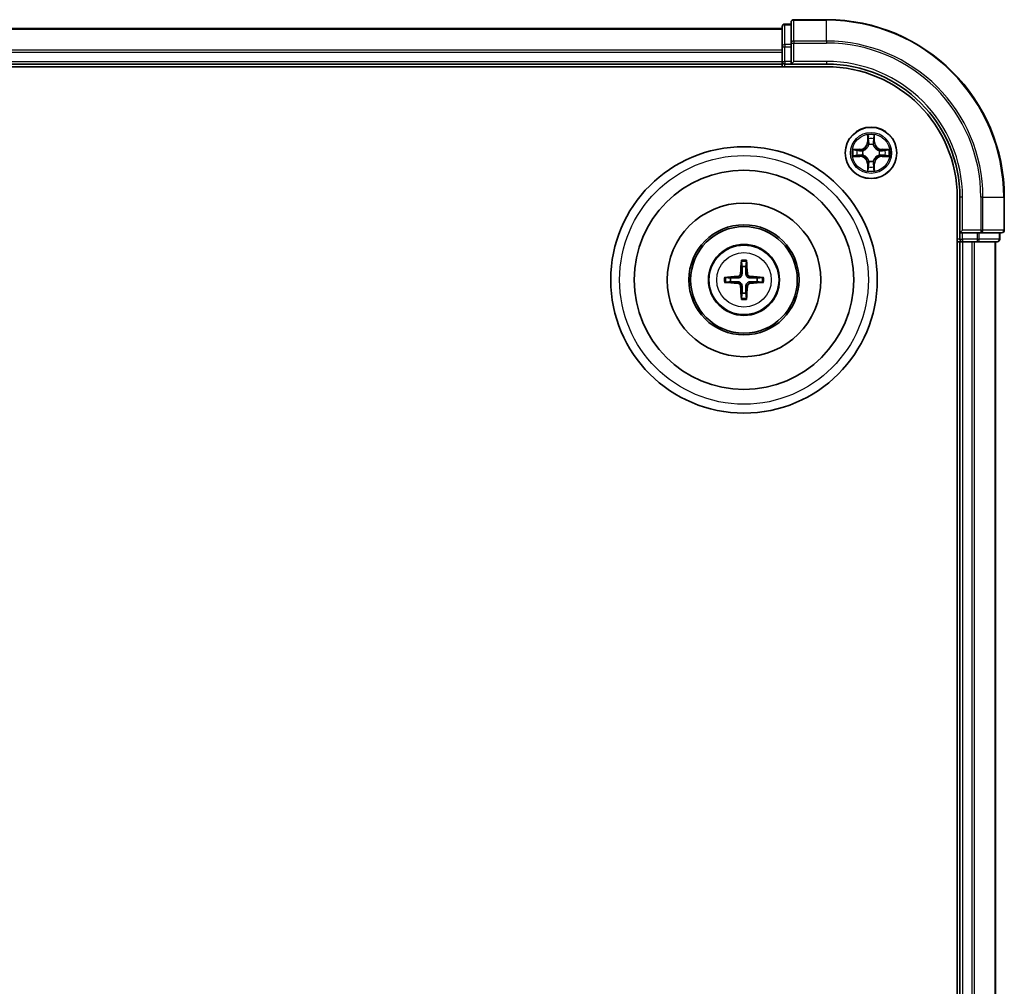
# Model space of a CAD drawing. Units: millimetres. Extents: x 0 to 7740, y 0 to 1686.
# Drawn here: x 2353 to 2464, y 1020 to 1129 of the extents above; entities that cross this region are included whole.
import ezdxf

# ---------------------------------------------------------------- set-up
doc = ezdxf.new("R2010")
doc.units = ezdxf.units.MM
doc.header["$LTSCALE"] = 0.666667
doc.layers.add('Visible (ISO)', color=7, linetype='Continuous', lineweight=35)
doc.layers.add('Visible Narrow (ISO)', color=7, linetype='Continuous', lineweight=25)

msp = doc.modelspace()

# ---------------------------------------------------------------- linework, layer by layer
at = {"layer": 'Visible (ISO)'}
for p, q in [((2440.2946, 1128.3188), (2439.5946, 1128.3188)), ((2440.2946, 1128.5188), (2440.2946, 1126.1783)), ((2444.2946, 1128.8188), (2440.5946, 1128.8188)), ((2129.2946, 1127.8188), (2439.2946, 1127.8188)), ((2439.2946, 1128.0188), (2439.2946, 1125.7775)), ((2440.2946, 1126.1783), (2440.2946, 1125.7775)), ((2439.2946, 1125.7775), (2439.2946, 1125.4019)), ((2439.2946, 1125.1783), (2439.2946, 1125.4019)), ((2439.2946, 1125.1783), (2439.2946, 1124.1188)), ((2440.2946, 1124.1188), (2440.2946, 1125.7775)), ((2129.2946, 1123.8188), (2439.2946, 1123.8188)), ((2439.2946, 1123.8188), (2439.2946, 1124.1188)), ((2439.2946, 1123.8188), (2439.2946, 1123.5188)), ((2439.5946, 1123.8188), (2440.2946, 1123.8188)), ((2440.2946, 1123.8188), (2440.5946, 1124.1188)), ((2440.2946, 1124.1188), (2440.2946, 1123.8188)), ((2440.2946, 1123.8188), (2444.2946, 1123.8188)), ((2124.2946, 1123.5188), (2444.2946, 1123.5188)), ((2458.9946, 1108.8188), (2458.9946, 848.8188)), ((2459.2946, 1108.8188), (2459.2946, 1104.8188)), ((2464.2946, 1105.1188), (2464.2946, 1108.8188)), ((2459.5946, 1105.1188), (2459.2946, 1104.8188)), ((2459.2946, 1104.8188), (2459.2946, 1104.1188)), ((2459.2946, 1104.8188), (2459.5946, 1104.8188)), ((2461.2532, 1104.8188), (2459.5946, 1104.8188)), ((2461.2532, 1104.8188), (2461.6541, 1104.8188)), ((2461.6541, 1104.8188), (2463.9946, 1104.8188)), ((2463.7946, 1104.1188), (2463.7946, 1104.8188)), ((2458.9946, 1103.8188), (2459.2946, 1103.8188)), ((2459.2946, 1103.8188), (2459.2946, 853.8188)), ((2459.5946, 1103.8188), (2459.2946, 1103.8188)), ((2459.5946, 1103.8188), (2460.6541, 1103.8188)), ((2460.8777, 1103.8188), (2460.6541, 1103.8188)), ((2460.8777, 1103.8188), (2461.2532, 1103.8188)), ((2461.2532, 1103.8188), (2463.4946, 1103.8188)), ((2463.2946, 1103.8188), (2463.2946, 853.8188))]:
    msp.add_line(p, q, dxfattribs=at)
for centre, radius in [((2449.2946, 1113.8188), 2.9), ((2434.9946, 1099.5188), 15), ((2434.9946, 1099.5188), 12.35), ((2434.9946, 1099.5188), 8.65), ((2434.9946, 1099.5188), 6.2), ((2434.9946, 1099.5188), 6), ((2434.9946, 1099.5188), 4)]:
    msp.add_circle(centre, radius, dxfattribs=at)
for centre, radius, start, end in [((2439.5946, 1128.0188), 0.3, 90, 180), ((2440.5946, 1128.5188), 0.3, 90, 180), ((2444.2946, 1108.8188), 20, 0, 90), ((2439.5946, 1124.1188), 0.3, 180, 270), ((2444.2946, 1108.8188), 15, 0, 90), ((2444.2946, 1108.8188), 14.7, 0, 90), ((2449.2946, 1113.8188), 1.2295, 102.936595, 102.938396), ((2449.2946, 1113.8188), 1.2295, 100.812717, 100.813267), ((2449.2946, 1113.8188), 1.2295, 79.186733, 79.187283), ((2449.2946, 1113.8188), 1.2295, 77.061604, 77.063405), ((2449.2946, 1113.8188), 1.2295, 169.186733, 169.187283), ((2449.2946, 1113.8188), 1.2295, 167.061604, 167.063405), ((2449.2946, 1113.8188), 1.2295, 12.936595, 12.938396), ((2449.2946, 1113.8188), 1.2295, 10.812717, 10.813267), ((2449.2946, 1113.8188), 1.2295, 190.812717, 190.813267), ((2449.2946, 1113.8188), 1.2295, 192.936595, 192.938396), ((2449.2946, 1113.8188), 1.2295, 257.061604, 257.063405), ((2449.2946, 1113.8188), 1.2295, 259.186733, 259.187283), ((2449.2946, 1113.8188), 1.2295, 280.812717, 280.813267), ((2449.2946, 1113.8188), 1.2295, 282.936595, 282.938396), ((2449.2946, 1113.8188), 1.2295, 347.061604, 347.063405), ((2449.2946, 1113.8188), 1.2295, 349.186733, 349.187283), ((2463.9946, 1105.1188), 0.3, 270, 0), ((2459.5946, 1104.1188), 0.3, 180, 270), ((2463.4946, 1104.1188), 0.3, 270, 0), ((2434.9946, 1099.5188), 1.5014, 81.889702, 98.110298), ((2434.9946, 1099.5188), 1.5014, 171.889702, 188.110298), ((2434.9946, 1099.5188), 1.5014, 351.889702, 8.110298), ((2434.9946, 1099.5188), 1.5014, 261.889702, 278.110298)]:
    msp.add_arc(centre, radius, start, end, dxfattribs=at)
for centre, major_axis, start_param, end_param in [((2435.1342, 1099.5117), (-0.3328, -6.49), 4.36827571, 4.60726001), ((2434.855, 1099.5117), (-0.3328, 6.49), 4.81751795, 5.05650225), ((2435.0018, 1099.3792), (-6.49, -0.3328), 4.81751795, 5.05650225), ((2434.9874, 1099.3792), (-6.49, 0.3328), 4.36827571, 4.60726001), ((2435.0018, 1099.6585), (6.49, -0.3328), 4.36827571, 4.60726001), ((2435.1342, 1099.526), (0.3328, -6.49), 4.81751795, 5.05650225), ((2434.855, 1099.526), (0.3328, 6.49), 4.36827571, 4.60726001), ((2434.9874, 1099.6585), (6.49, 0.3328), 4.81751795, 5.05650225)]:
    msp.add_ellipse(centre, major_axis=major_axis, ratio=0.08715574, start_param=start_param, end_param=end_param, dxfattribs=at)
for points, knots in [([(2448.994, 1115.5775), (2448.992, 1115.6589), (2448.946, 1115.7501), (2448.905, 1115.8397), (2448.9046, 1115.8406), (2448.9041, 1115.8416)], [0, 0, 0, 0, 0.0320559737, 0.0320559737, 0.0323943032, 0.0323943032, 0.0323943032, 0.0323943032]), ([(2448.9041, 1115.8416), (2448.9044, 1115.8405), (2448.9046, 1115.8395), (2448.9068, 1115.8291), (2448.9087, 1115.8197), (2448.9107, 1115.8103)], [-0.03239430317, -0.03239430317, -0.03239430317, -0.03239430317, -0.03205597372, -0.03205597372, -0.02897275834, -0.02897275834, -0.02897275834, -0.02897275834]), ([(2449.685, 1115.8416), (2449.6846, 1115.8406), (2449.6842, 1115.8397), (2449.6834, 1115.8381), (2449.6831, 1115.8374), (2449.6828, 1115.8368)], [-0.000338329447, -0.000338329447, -0.000338329447, -0.000338329447, 0, 0, 0.000241517914, 0.000241517914, 0.000241517914, 0.000241517914]), ([(2449.6839, 1115.8364), (2449.6841, 1115.8371), (2449.6842, 1115.8378), (2449.6846, 1115.8395), (2449.6848, 1115.8405), (2449.685, 1115.8416)], [-0.000230599076, -0.000230599076, -0.000230599076, -0.000230599076, 0, 0, 0.000338329447, 0.000338329447, 0.000338329447, 0.000338329447]), ([(2447.2771, 1114.2082), (2447.2764, 1114.2083), (2447.2757, 1114.2085), (2447.2739, 1114.2089), (2447.2729, 1114.2091), (2447.2719, 1114.2093)], [-0.000230599076, -0.000230599076, -0.000230599076, -0.000230599076, 0, 0, 0.000338329447, 0.000338329447, 0.000338329447, 0.000338329447]), ([(2447.2719, 1114.2093), (2447.2728, 1114.2089), (2447.2737, 1114.2084), (2447.2753, 1114.2077), (2447.276, 1114.2074), (2447.2767, 1114.2071)], [-0.000338329447, -0.000338329447, -0.000338329447, -0.000338329447, 0, 0, 0.000241517914, 0.000241517914, 0.000241517914, 0.000241517914]), ([(2451.0533, 1114.1194), (2451.1347, 1114.1214), (2451.2259, 1114.1674), (2451.3154, 1114.2084), (2451.3164, 1114.2089), (2451.3173, 1114.2093)], [0, 0, 0, 0, 0.0320559737, 0.0320559737, 0.0323943032, 0.0323943032, 0.0323943032, 0.0323943032]), ([(2451.3173, 1114.2093), (2451.3163, 1114.2091), (2451.3153, 1114.2089), (2451.3048, 1114.2067), (2451.2954, 1114.2047), (2451.286, 1114.2027)], [-0.03239430317, -0.03239430317, -0.03239430317, -0.03239430317, -0.03205597372, -0.03205597372, -0.02897275834, -0.02897275834, -0.02897275834, -0.02897275834]), ([(2447.5359, 1113.5183), (2447.4545, 1113.5163), (2447.3633, 1113.4703), (2447.2737, 1113.4293), (2447.2728, 1113.4288), (2447.2719, 1113.4284)], [0, 0, 0, 0, 0.0320559737, 0.0320559737, 0.0323943032, 0.0323943032, 0.0323943032, 0.0323943032]), ([(2447.2719, 1113.4284), (2447.2729, 1113.4286), (2447.2739, 1113.4288), (2447.2843, 1113.431), (2447.2937, 1113.433), (2447.3032, 1113.435)], [-0.03239430317, -0.03239430317, -0.03239430317, -0.03239430317, -0.03205597372, -0.03205597372, -0.02897275834, -0.02897275834, -0.02897275834, -0.02897275834]), ([(2451.3121, 1113.4295), (2451.3128, 1113.4293), (2451.3135, 1113.4292), (2451.3153, 1113.4288), (2451.3163, 1113.4286), (2451.3173, 1113.4284)], [-0.000230599076, -0.000230599076, -0.000230599076, -0.000230599076, 0, 0, 0.000338329447, 0.000338329447, 0.000338329447, 0.000338329447]), ([(2451.3173, 1113.4284), (2451.3164, 1113.4288), (2451.3154, 1113.4293), (2451.3138, 1113.43), (2451.3132, 1113.4303), (2451.3125, 1113.4306)], [-0.000338329447, -0.000338329447, -0.000338329447, -0.000338329447, 0, 0, 0.000241517914, 0.000241517914, 0.000241517914, 0.000241517914]), ([(2448.9052, 1111.8013), (2448.9051, 1111.8006), (2448.9049, 1111.7999), (2448.9046, 1111.7982), (2448.9044, 1111.7971), (2448.9041, 1111.7961)], [-0.000230599076, -0.000230599076, -0.000230599076, -0.000230599076, 0, 0, 0.000338329447, 0.000338329447, 0.000338329447, 0.000338329447]), ([(2448.9041, 1111.7961), (2448.9046, 1111.7971), (2448.905, 1111.798), (2448.9057, 1111.7996), (2448.9061, 1111.8003), (2448.9064, 1111.8009)], [-0.000338329447, -0.000338329447, -0.000338329447, -0.000338329447, 0, 0, 0.000241517914, 0.000241517914, 0.000241517914, 0.000241517914]), ([(2449.5951, 1112.0601), (2449.5972, 1111.9788), (2449.6432, 1111.8876), (2449.6842, 1111.798), (2449.6846, 1111.7971), (2449.685, 1111.7961)], [0, 0, 0, 0, 0.0320559737, 0.0320559737, 0.0323943032, 0.0323943032, 0.0323943032, 0.0323943032]), ([(2449.685, 1111.7961), (2449.6848, 1111.7971), (2449.6846, 1111.7982), (2449.6824, 1111.8086), (2449.6804, 1111.818), (2449.6785, 1111.8274)], [-0.03239430317, -0.03239430317, -0.03239430317, -0.03239430317, -0.03205597372, -0.03205597372, -0.02897275834, -0.02897275834, -0.02897275834, -0.02897275834]), ([(2434.7114, 1101.5726), (2434.7107, 1101.5785), (2434.7101, 1101.5869), (2434.7094, 1101.6066), (2434.7093, 1101.6221), (2434.7097, 1101.6509), (2434.7103, 1101.6694), (2434.7118, 1101.6989), (2434.7129, 1101.7149), (2434.714, 1101.7284)], [0.0427285558, 0.0427285558, 0.0427285558, 0.0427285558, 0.0464696768, 0.0464696768, 0.0511089018, 0.0511089018, 0.0558160505, 0.0558160505, 0.05997866, 0.05997866, 0.05997866, 0.05997866]), ([(2435.2752, 1101.7284), (2435.2763, 1101.7149), (2435.2773, 1101.6989), (2435.2789, 1101.6694), (2435.2795, 1101.6509), (2435.2799, 1101.6221), (2435.2798, 1101.6066), (2435.2791, 1101.5869), (2435.2785, 1101.5785), (2435.2778, 1101.5726)], [0.0145600729, 0.0145600729, 0.0145600729, 0.0145600729, 0.0187226824, 0.0187226824, 0.0234298311, 0.0234298311, 0.0280690561, 0.0280690561, 0.0318101771, 0.0318101771, 0.0318101771, 0.0318101771]), ([(2432.785, 1099.7994), (2432.7985, 1099.8005), (2432.8145, 1099.8016), (2432.8441, 1099.8031), (2432.8625, 1099.8037), (2432.8913, 1099.8042), (2432.9068, 1099.8041), (2432.9265, 1099.8033), (2432.9349, 1099.8027), (2432.9409, 1099.802)], [0.0145600729, 0.0145600729, 0.0145600729, 0.0145600729, 0.0187226824, 0.0187226824, 0.0234298311, 0.0234298311, 0.0280690561, 0.0280690561, 0.0318101771, 0.0318101771, 0.0318101771, 0.0318101771]), ([(2434.6066, 1100.2216), (2434.6041, 1100.1802), (2434.5933, 1100.1364), (2434.5551, 1100.0567), (2434.5276, 1100.0208), (2434.4657, 1099.9649), (2434.4272, 1099.9411), (2434.3551, 1099.9151), (2434.3231, 1099.9088), (2434.2919, 1099.9068)], [-0.2036008779, -0.2036008779, -0.2036008779, -0.2036008779, -0.1911010993, -0.1911010993, -0.1786013208, -0.1786013208, -0.1660772065, -0.1660772065, -0.1569242716, -0.1569242716, -0.1569242716, -0.1569242716]), ([(2434.7782, 1100.2128), (2434.777, 1100.1685), (2434.7714, 1100.124), (2434.7501, 1100.0478), (2434.7347, 1100.0095), (2434.6932, 1099.9372), (2434.6669, 1099.9031), (2434.6103, 1099.8465), (2434.5762, 1099.8202), (2434.5039, 1099.7787), (2434.4657, 1099.7634), (2434.3894, 1099.742), (2434.3449, 1099.7364), (2434.3007, 1099.7352)], [-0.0904759453, -0.0904759453, -0.0904759453, -0.0904759453, -0.0767442635, -0.0767442635, -0.0647330986, -0.0647330986, -0.0527219337, -0.0527219337, -0.0407107688, -0.0407107688, -0.028699604, -0.028699604, -0.0149679222, -0.0149679222, -0.0149679222, -0.0149679222]), ([(2434.3007, 1099.3025), (2434.3449, 1099.3013), (2434.3894, 1099.2957), (2434.4657, 1099.2743), (2434.5039, 1099.259), (2434.5762, 1099.2174), (2434.6103, 1099.1912), (2434.6669, 1099.1345), (2434.6932, 1099.1005), (2434.7347, 1099.0282), (2434.7501, 1098.9899), (2434.7714, 1098.9137), (2434.777, 1098.8692), (2434.7782, 1098.8249)], [-0.0904759453, -0.0904759453, -0.0904759453, -0.0904759453, -0.0767442635, -0.0767442635, -0.0647330986, -0.0647330986, -0.0527219337, -0.0527219337, -0.0407107688, -0.0407107688, -0.028699604, -0.028699604, -0.0149679222, -0.0149679222, -0.0149679222, -0.0149679222]), ([(2435.6885, 1099.7352), (2435.6443, 1099.7364), (2435.5998, 1099.742), (2435.5235, 1099.7634), (2435.4853, 1099.7787), (2435.413, 1099.8202), (2435.3789, 1099.8465), (2435.3223, 1099.9031), (2435.296, 1099.9372), (2435.2545, 1100.0095), (2435.2391, 1100.0478), (2435.2178, 1100.124), (2435.2121, 1100.1685), (2435.211, 1100.2128)], [-0.0904759453, -0.0904759453, -0.0904759453, -0.0904759453, -0.0767442635, -0.0767442635, -0.0647330986, -0.0647330986, -0.0527219337, -0.0527219337, -0.0407107688, -0.0407107688, -0.028699604, -0.028699604, -0.0149679222, -0.0149679222, -0.0149679222, -0.0149679222]), ([(2435.211, 1098.8249), (2435.2121, 1098.8692), (2435.2178, 1098.9137), (2435.2391, 1098.9899), (2435.2545, 1099.0282), (2435.296, 1099.1005), (2435.3223, 1099.1345), (2435.3789, 1099.1912), (2435.413, 1099.2174), (2435.4853, 1099.259), (2435.5235, 1099.2743), (2435.5998, 1099.2957), (2435.6443, 1099.3013), (2435.6885, 1099.3025)], [-0.0904759453, -0.0904759453, -0.0904759453, -0.0904759453, -0.0767442635, -0.0767442635, -0.0647330986, -0.0647330986, -0.0527219337, -0.0527219337, -0.0407107688, -0.0407107688, -0.028699604, -0.028699604, -0.0149679222, -0.0149679222, -0.0149679222, -0.0149679222]), ([(2435.6973, 1099.9068), (2435.6559, 1099.9093), (2435.6122, 1099.9201), (2435.5325, 1099.9584), (2435.4966, 1099.9858), (2435.4406, 1100.0477), (2435.4169, 1100.0862), (2435.3909, 1100.1583), (2435.3846, 1100.1903), (2435.3826, 1100.2216)], [-0.2036008625, -0.2036008625, -0.2036008625, -0.2036008625, -0.191101084, -0.191101084, -0.1786013054, -0.1786013054, -0.1660771911, -0.1660771911, -0.1569242563, -0.1569242563, -0.1569242563, -0.1569242563]), ([(2437.0483, 1099.802), (2437.0543, 1099.8027), (2437.0627, 1099.8033), (2437.0824, 1099.8041), (2437.0978, 1099.8042), (2437.1266, 1099.8037), (2437.1451, 1099.8031), (2437.1746, 1099.8016), (2437.1907, 1099.8005), (2437.2042, 1099.7994)], [0.0427285558, 0.0427285558, 0.0427285558, 0.0427285558, 0.0464696768, 0.0464696768, 0.0511089018, 0.0511089018, 0.0558160505, 0.0558160505, 0.05997866, 0.05997866, 0.05997866, 0.05997866]), ([(2432.9409, 1099.2357), (2432.9349, 1099.2349), (2432.9265, 1099.2343), (2432.9068, 1099.2336), (2432.8913, 1099.2335), (2432.8625, 1099.2339), (2432.8441, 1099.2346), (2432.8145, 1099.2361), (2432.7985, 1099.2372), (2432.785, 1099.2383)], [0.0427285558, 0.0427285558, 0.0427285558, 0.0427285558, 0.0464696768, 0.0464696768, 0.0511089018, 0.0511089018, 0.0558160505, 0.0558160505, 0.05997866, 0.05997866, 0.05997866, 0.05997866]), ([(2434.2919, 1099.1309), (2434.3332, 1099.1284), (2434.377, 1099.1176), (2434.4567, 1099.0793), (2434.4926, 1099.0519), (2434.5486, 1098.99), (2434.5723, 1098.9514), (2434.5983, 1098.8794), (2434.6046, 1098.8473), (2434.6066, 1098.8161)], [-0.2036008625, -0.2036008625, -0.2036008625, -0.2036008625, -0.191101084, -0.191101084, -0.1786013054, -0.1786013054, -0.1660771911, -0.1660771911, -0.1569242563, -0.1569242563, -0.1569242563, -0.1569242563]), ([(2435.3826, 1098.8161), (2435.3851, 1098.8575), (2435.3959, 1098.9013), (2435.4341, 1098.981), (2435.4616, 1099.0169), (2435.5234, 1099.0728), (2435.562, 1099.0965), (2435.634, 1099.1225), (2435.6661, 1099.1289), (2435.6973, 1099.1309)], [-0.2036008779, -0.2036008779, -0.2036008779, -0.2036008779, -0.1911010993, -0.1911010993, -0.1786013208, -0.1786013208, -0.1660772065, -0.1660772065, -0.1569242716, -0.1569242716, -0.1569242716, -0.1569242716]), ([(2437.2042, 1099.2383), (2437.1907, 1099.2372), (2437.1746, 1099.2361), (2437.1451, 1099.2346), (2437.1266, 1099.2339), (2437.0978, 1099.2335), (2437.0824, 1099.2336), (2437.0627, 1099.2343), (2437.0543, 1099.2349), (2437.0483, 1099.2357)], [0.0145600729, 0.0145600729, 0.0145600729, 0.0145600729, 0.0187226824, 0.0187226824, 0.0234298311, 0.0234298311, 0.0280690561, 0.0280690561, 0.0318101771, 0.0318101771, 0.0318101771, 0.0318101771]), ([(2434.714, 1097.3092), (2434.7129, 1097.3228), (2434.7118, 1097.3388), (2434.7103, 1097.3683), (2434.7097, 1097.3868), (2434.7093, 1097.4156), (2434.7094, 1097.431), (2434.7101, 1097.4508), (2434.7107, 1097.4591), (2434.7114, 1097.4651)], [0.0145600729, 0.0145600729, 0.0145600729, 0.0145600729, 0.0187226824, 0.0187226824, 0.0234298311, 0.0234298311, 0.0280690561, 0.0280690561, 0.0318101771, 0.0318101771, 0.0318101771, 0.0318101771]), ([(2435.2778, 1097.4651), (2435.2785, 1097.4591), (2435.2791, 1097.4508), (2435.2798, 1097.431), (2435.2799, 1097.4156), (2435.2795, 1097.3868), (2435.2789, 1097.3683), (2435.2773, 1097.3388), (2435.2763, 1097.3228), (2435.2752, 1097.3092)], [0.0427285558, 0.0427285558, 0.0427285558, 0.0427285558, 0.0464696768, 0.0464696768, 0.0511089018, 0.0511089018, 0.0558160505, 0.0558160505, 0.05997866, 0.05997866, 0.05997866, 0.05997866])]:
    msp.add_open_spline(points, degree=3, knots=knots, dxfattribs=at)
for points in [[(2448.9107, 1115.8103), (2448.9293, 1115.7217), (2448.948, 1115.6319), (2448.9489, 1115.5512)], [(2451.286, 1114.2027), (2451.1974, 1114.1841), (2451.1076, 1114.1654), (2451.027, 1114.1645)], [(2447.3032, 1113.435), (2447.3917, 1113.4536), (2447.4816, 1113.4722), (2447.5622, 1113.4731)], [(2449.6785, 1111.8274), (2449.6599, 1111.916), (2449.6412, 1112.0058), (2449.6403, 1112.0865)]]:
    msp.add_open_spline(points, degree=3, dxfattribs=at)
for points, weights in [([(2434.7114, 1101.5726), (2434.7528, 1101.2434), (2434.7828, 1101.0053)], [1.07090461894, 1.10005830607, 1.10095181051]), ([(2435.2064, 1101.0053), (2435.2364, 1101.2434), (2435.2778, 1101.5726)], [1.1009518171, 1.10005831231, 1.07090462306]), ([(2434.7828, 1101.0053), (2434.78, 1100.47), (2434.7782, 1100.2128)], [1, 1.44873413118, 1.8284082018]), ([(2435.211, 1100.2128), (2435.2092, 1100.47), (2435.2064, 1101.0053)], [1.8284082018, 1.44873413118, 1]), ([(2433.5082, 1099.7307), (2433.27, 1099.7606), (2432.9409, 1099.802)], [1.10095181958, 1.10005831466, 1.07090462461]), ([(2432.9409, 1099.2357), (2433.27, 1099.2771), (2433.5082, 1099.307)], [1.07090462204, 1.10005831076, 1.10095181546]), ([(2434.3007, 1099.7352), (2434.0434, 1099.7334), (2433.5082, 1099.7307)], [1.8284082018, 1.44873413118, 1]), ([(2433.5082, 1099.307), (2434.0434, 1099.3042), (2434.3007, 1099.3025)], [1, 1.44873413118, 1.8284082018]), ([(2436.481, 1099.7307), (2435.9457, 1099.7334), (2435.6885, 1099.7352)], [1, 1.44873413118, 1.8284082018]), ([(2435.6885, 1099.3025), (2435.9457, 1099.3042), (2436.481, 1099.307)], [1.8284082018, 1.44873413118, 1]), ([(2437.0483, 1099.802), (2436.7192, 1099.7606), (2436.481, 1099.7307)], [1.07090462204, 1.10005831076, 1.10095181546]), ([(2436.481, 1099.307), (2436.7192, 1099.2771), (2437.0483, 1099.2357)], [1.10095181958, 1.10005831466, 1.07090462461]), ([(2434.7782, 1098.8249), (2434.78, 1098.5677), (2434.7828, 1098.0324)], [1.8284082018, 1.44873413118, 1]), ([(2435.2064, 1098.0324), (2435.2092, 1098.5677), (2435.211, 1098.8249)], [1, 1.44873413118, 1.8284082018]), ([(2434.7828, 1098.0324), (2434.7528, 1097.7942), (2434.7114, 1097.4651)], [1.1009518171, 1.10005831231, 1.07090462306]), ([(2435.2778, 1097.4651), (2435.2364, 1097.7942), (2435.2064, 1098.0324)], [1.07090461894, 1.10005830607, 1.10095181051])]:
    msp.add_rational_spline(points, weights, degree=2, dxfattribs=at)
at = {"layer": 'Visible Narrow (ISO)'}
for p, q in [((2439.5946, 1128.3188), (2439.5946, 1128.2493)), ((2439.5946, 1126.0079), (2439.5946, 1128.2493)), ((2439.5946, 1128.2493), (2440.2946, 1128.2493)), ((2440.5946, 1128.8188), (2440.5946, 1128.7493)), ((2440.5946, 1126.4088), (2440.5946, 1128.7493)), ((2440.5946, 1128.7493), (2444.2946, 1128.7493)), ((2444.2946, 1128.7493), (2444.2946, 1128.8188)), ((2444.2946, 1126.4088), (2444.2946, 1128.7493)), ((2129.2946, 1127.7493), (2439.2946, 1127.7493)), ((2439.5946, 1126.0079), (2439.5946, 1125.7775)), ((2440.2946, 1126.0079), (2439.5946, 1126.0079)), ((2440.2946, 1126.1783), (2440.5946, 1126.1783)), ((2440.5946, 1126.4088), (2440.5946, 1126.1783)), ((2444.2946, 1126.4088), (2440.5946, 1126.4088)), ((2440.5946, 1124.1188), (2440.5946, 1126.1783)), ((2440.5946, 1126.1783), (2444.2946, 1126.1783)), ((2444.2946, 1126.4088), (2444.2946, 1126.1783)), ((2129.2946, 1125.4088), (2439.2946, 1125.4088)), ((2129.2946, 1125.1783), (2439.2946, 1125.1783)), ((2439.2946, 1125.7775), (2439.5946, 1125.7775)), ((2439.5946, 1124.1188), (2439.5946, 1125.7775)), ((2439.5946, 1125.7775), (2440.2946, 1125.7775)), ((2129.2946, 1124.1188), (2439.2946, 1124.1188)), ((2439.2946, 1124.1188), (2439.5946, 1124.1188)), ((2439.5946, 1124.1188), (2439.5946, 1123.8188)), ((2440.2946, 1124.1188), (2439.5946, 1124.1188)), ((2439.5946, 1123.5188), (2439.5946, 1123.8188)), ((2444.2946, 1124.1188), (2440.5946, 1124.1188)), ((2444.2946, 1124.1188), (2444.2946, 1123.8188)), ((2448.9041, 1115.8416), (2448.8905, 1115.062)), ((2448.9403, 1115.0612), (2448.8905, 1115.062)), ((2448.9403, 1115.0612), (2448.9489, 1115.5512)), ((2448.9403, 1115.0612), (2449.013, 1115.0599)), ((2448.9643, 1115.3618), (2449.013, 1115.0599)), ((2449.5762, 1115.0599), (2449.6248, 1115.3618)), ((2449.6488, 1115.0612), (2449.5762, 1115.0599)), ((2449.6403, 1115.5512), (2449.6488, 1115.0612)), ((2449.6488, 1115.0612), (2449.6986, 1115.062)), ((2449.6986, 1115.062), (2449.685, 1115.8416)), ((2448.0514, 1114.2229), (2447.2719, 1114.2093)), ((2447.5622, 1114.1645), (2448.0523, 1114.1731)), ((2448.0535, 1114.1005), (2447.7516, 1114.1491)), ((2448.0523, 1114.1731), (2448.0514, 1114.2229)), ((2448.0523, 1114.1731), (2448.0535, 1114.1005)), ((2448.3577, 1114.0654), (2448.3783, 1114.0599)), ((2449.0535, 1114.7351), (2449.0481, 1114.7557)), ((2449.5411, 1114.7557), (2449.5357, 1114.7351)), ((2450.2109, 1114.0599), (2450.2315, 1114.0654)), ((2450.5369, 1114.1731), (2450.5357, 1114.1005)), ((2450.8376, 1114.1491), (2450.5357, 1114.1005)), ((2450.5369, 1114.1731), (2450.5378, 1114.2229)), ((2450.5369, 1114.1731), (2451.027, 1114.1645)), ((2451.3173, 1114.2093), (2450.5378, 1114.2229)), ((2447.2719, 1113.4284), (2448.0514, 1113.4148)), ((2448.0523, 1113.4646), (2447.5622, 1113.4731)), ((2447.7516, 1113.4886), (2448.0535, 1113.5372)), ((2448.0523, 1113.4646), (2448.0514, 1113.4148)), ((2448.0523, 1113.4646), (2448.0535, 1113.5372)), ((2448.3783, 1113.5777), (2448.3577, 1113.5723)), ((2448.9403, 1112.5765), (2448.8905, 1112.5756)), ((2448.8905, 1112.5756), (2448.9041, 1111.7961)), ((2448.9403, 1112.5765), (2449.013, 1112.5778)), ((2448.9489, 1112.0865), (2448.9403, 1112.5765)), ((2449.013, 1112.5778), (2448.9643, 1112.2759)), ((2449.0481, 1112.8819), (2449.0535, 1112.9025)), ((2449.5357, 1112.9025), (2449.5411, 1112.8819)), ((2449.6248, 1112.2759), (2449.5762, 1112.5778)), ((2449.6488, 1112.5765), (2449.5762, 1112.5778)), ((2449.6488, 1112.5765), (2449.6403, 1112.0865)), ((2449.6488, 1112.5765), (2449.6986, 1112.5756)), ((2449.685, 1111.7961), (2449.6986, 1112.5756)), ((2450.2315, 1113.5723), (2450.2109, 1113.5777)), ((2450.5357, 1113.5372), (2450.8376, 1113.4886)), ((2450.5369, 1113.4646), (2450.5357, 1113.5372)), ((2451.027, 1113.4731), (2450.5369, 1113.4646)), ((2450.5369, 1113.4646), (2450.5378, 1113.4148)), ((2450.5378, 1113.4148), (2451.3173, 1113.4284)), ((2459.5946, 1108.8188), (2459.2946, 1108.8188)), ((2459.5946, 1105.1188), (2459.5946, 1108.8188)), ((2461.6541, 1108.8188), (2461.6541, 1105.1188)), ((2461.8845, 1108.8188), (2461.6541, 1108.8188)), ((2461.8845, 1105.1188), (2461.8845, 1108.8188)), ((2461.8845, 1108.8188), (2464.2251, 1108.8188)), ((2464.2251, 1108.8188), (2464.2251, 1105.1188)), ((2464.2251, 1108.8188), (2464.2946, 1108.8188)), ((2461.6541, 1105.1188), (2459.5946, 1105.1188)), ((2459.5946, 1104.1188), (2459.5946, 1104.8188)), ((2461.2532, 1104.8188), (2461.2532, 1104.1188)), ((2461.4837, 1104.1188), (2461.4837, 1104.8188)), ((2461.6541, 1105.1188), (2461.6541, 1104.8188)), ((2461.6541, 1105.1188), (2461.8845, 1105.1188)), ((2464.2251, 1105.1188), (2461.8845, 1105.1188)), ((2463.7251, 1104.8188), (2463.7251, 1104.1188)), ((2464.2251, 1105.1188), (2464.2946, 1105.1188)), ((2459.2946, 1104.1188), (2458.9946, 1104.1188)), ((2459.2946, 1104.1188), (2459.5946, 1104.1188)), ((2459.5946, 1104.1188), (2459.5946, 1103.8188)), ((2461.2532, 1104.1188), (2459.5946, 1104.1188)), ((2459.5946, 1103.8188), (2459.5946, 853.8188)), ((2460.6541, 1103.8188), (2460.6541, 853.8188)), ((2460.8845, 1103.8188), (2460.8845, 853.8188)), ((2461.2532, 1104.1188), (2461.2532, 1103.8188)), ((2461.2532, 1104.1188), (2461.4837, 1104.1188)), ((2463.7251, 1104.1188), (2461.4837, 1104.1188)), ((2463.2251, 1103.8188), (2463.2251, 853.8188)), ((2463.7251, 1104.1188), (2463.7946, 1104.1188)), ((2434.2919, 1099.9068), (2434.3007, 1099.7352)), ((2434.2919, 1099.1309), (2434.3007, 1099.3025)), ((2434.6066, 1100.2216), (2434.7782, 1100.2128)), ((2435.3826, 1100.2216), (2435.211, 1100.2128)), ((2435.6973, 1099.9068), (2435.6885, 1099.7352)), ((2435.6973, 1099.1309), (2435.6885, 1099.3025)), ((2434.6066, 1098.8161), (2434.7782, 1098.8249)), ((2435.3826, 1098.8161), (2435.211, 1098.8249))]:
    msp.add_line(p, q, dxfattribs=at)
for centre, radius in [((2449.2946, 1113.8188), 2.8677), ((2449.2946, 1113.8188), 2.3092), ((2449.2946, 1113.8188), 2.1415), ((2434.9946, 1099.5188), 14), ((2434.9946, 1099.5188), 3.9074), ((2434.9946, 1099.5188), 3.0689)]:
    msp.add_circle(centre, radius, dxfattribs=at)
for centre, radius, start, end in [((2444.2946, 1108.8188), 19.9305, 0, 90), ((2444.2946, 1108.8188), 17.59, 0, 90), ((2444.2946, 1108.8188), 17.3595, 0, 90), ((2444.2946, 1108.8188), 15.3, 0, 90), ((2448.0365, 1115.0769), 0.8542, 271, 359), ((2448.0365, 1115.0769), 0.904, 271, 359), ((2449.2946, 1113.8188), 2.0601, 79.074582, 100.925418), ((2449.2946, 1113.8188), 1.6122, 79.692479, 100.307521), ((2450.5527, 1115.0769), 0.904, 181, 269), ((2450.5527, 1115.0769), 0.8542, 181, 269), ((2449.2946, 1113.8188), 2.0601, 169.074582, 190.925418), ((2449.2946, 1113.8188), 1.6122, 169.692479, 190.307521), ((2449.2946, 1113.8188), 0.9688, 165.258044, 194.741956), ((2449.2946, 1113.8188), 0.9475, 165.258044, 194.741956), ((2449.2946, 1113.8188), 0.9688, 75.258044, 104.741956), ((2449.2946, 1113.8188), 0.9475, 75.258044, 104.741956), ((2449.2946, 1113.8188), 0.9475, 345.258044, 14.741956), ((2449.2946, 1113.8188), 0.9688, 345.258044, 14.741956), ((2449.2946, 1113.8188), 1.6122, 349.692479, 10.307521), ((2449.2946, 1113.8188), 2.0601, 349.074582, 10.925418), ((2448.0365, 1112.5607), 0.8542, 1, 89), ((2448.0365, 1112.5607), 0.904, 1, 89), ((2449.2946, 1113.8188), 0.9688, 255.258044, 284.741956), ((2449.2946, 1113.8188), 0.9475, 255.258044, 284.741956), ((2450.5527, 1112.5607), 0.904, 91, 179), ((2450.5527, 1112.5607), 0.8542, 91, 179), ((2449.2946, 1113.8188), 2.0601, 259.074582, 280.925418), ((2449.2946, 1113.8188), 1.6122, 259.692479, 280.307521), ((2434.9946, 1099.5188), 2.0731, 82.149087, 97.850913), ((2434.9946, 1099.5188), 2.2274, 82.76339, 97.23661), ((2434.9946, 1099.5188), 2.2274, 172.76339, 187.23661), ((2434.9946, 1099.5188), 2.0731, 172.149087, 187.850913), ((2434.9946, 1099.5188), 2.0731, 352.149087, 7.850913), ((2434.9946, 1099.5188), 2.2274, 352.76339, 7.23661), ((2434.9946, 1099.5188), 2.0731, 262.149087, 277.850913), ((2434.9946, 1099.5188), 2.2274, 262.76339, 277.23661)]:
    msp.add_arc(centre, radius, start, end, dxfattribs=at)
for centre, major_axis, ratio, start_param, end_param in [((2439.5946, 1128.0188), (-0.3, 0), 0.76822128, 4.71238898, 6.28318531), ((2440.5946, 1128.5188), (-0.3, 0), 0.76822128, 4.71238898, 6.28318531), ((2439.5946, 1125.7775), (-0.3, 0), 0.76822128, 4.71238898, 6.28318531), ((2440.5946, 1126.1783), (-0.3, 0), 0.76822128, 4.71238898, 6.28318531), ((2448.9987, 1115.5504), (-0.05, -0.002), 0.54850665, 4.7835784, 6.17876057), ((2448.9838, 1115.7517), (-0.0019, -0.4402), 0.08673359, 5.18564759, 5.80090347), ((2449.0141, 1115.3609), (-0.0494, -0.008), 0.89574018, 4.73044269, 6.08586581), ((2449.0628, 1115.059), (-0.0494, -0.008), 0.89572054, 4.73483766, 6.08588361), ((2449.5264, 1115.059), (0.0494, -0.008), 0.89572054, 0.1973017, 1.54834765), ((2449.575, 1115.3609), (0.0494, -0.008), 0.89574018, 0.19731949, 1.55274262), ((2449.5905, 1115.5504), (0.05, -0.002), 0.54850665, 0.10442473, 1.4996069), ((2449.6054, 1115.7517), (-0.0019, 0.4402), 0.08673359, 3.62387449, 4.23913037), ((2447.5631, 1114.1147), (0.002, 0.05), 0.54850665, 0.10442473, 1.4996069), ((2447.3617, 1114.1297), (-0.4402, -0.0019), 0.08673359, 3.62387449, 4.23913037), ((2447.7525, 1114.0993), (0.008, 0.0494), 0.89574018, 0.19731949, 1.55274262), ((2448.0544, 1114.0507), (0.008, 0.0494), 0.89572054, 0.1973017, 1.54834765), ((2448.401, 1114.054), (-0.0091, 0.0492), 0.87684641, 0.18229136, 1.17990219), ((2448.401, 1114.054), (-0.0149, 0.0477), 0.41070123, 0.09573579, 1.31868747), ((2449.0595, 1114.7124), (-0.0492, 0.0091), 0.87684642, 5.10328313, 6.10089396), ((2449.0595, 1114.7124), (-0.0477, 0.0149), 0.41070123, 4.96449783, 6.18744952), ((2449.5297, 1114.7124), (0.0477, 0.0149), 0.41070123, 0.09573579, 1.31868747), ((2449.5297, 1114.7124), (0.0492, 0.0091), 0.87684641, 0.18229136, 1.17990219), ((2450.1882, 1114.054), (0.0091, 0.0492), 0.87684642, 5.10328313, 6.10089396), ((2450.1882, 1114.054), (0.0149, 0.0477), 0.41070123, 4.96449783, 6.18744952), ((2450.5348, 1114.0507), (-0.008, 0.0494), 0.89572054, 4.73483766, 6.08588361), ((2451.2275, 1114.1297), (-0.4402, 0.0019), 0.08673359, 5.18564759, 5.80090347), ((2450.8367, 1114.0993), (-0.008, 0.0494), 0.89574018, 4.73044269, 6.08586581), ((2451.0261, 1114.1147), (-0.002, 0.05), 0.54850665, 4.7835784, 6.17876057), ((2447.5631, 1113.5229), (0.002, -0.05), 0.54850665, 4.7835784, 6.17876057), ((2447.3617, 1113.508), (-0.4402, 0.0019), 0.08673359, 2.04405494, 2.65931081), ((2447.7525, 1113.5384), (0.008, -0.0494), 0.89574018, 4.73044269, 6.08586581), ((2448.0544, 1113.587), (0.008, -0.0494), 0.89572054, 4.73483766, 6.08588361), ((2448.401, 1113.5837), (-0.0091, -0.0492), 0.87684642, 5.10328313, 6.10089396), ((2448.401, 1113.5837), (-0.0149, -0.0477), 0.41070123, 4.96449783, 6.18744952), ((2449.0595, 1112.9252), (-0.0492, -0.0091), 0.87684641, 0.18229136, 1.17990219), ((2449.0595, 1112.9252), (-0.0477, -0.0149), 0.41070123, 0.09573579, 1.31868747), ((2449.0628, 1112.5786), (-0.0494, 0.008), 0.89572054, 0.1973017, 1.54834765), ((2449.5264, 1112.5786), (0.0494, 0.008), 0.89572054, 4.73483766, 6.08588361), ((2449.5297, 1112.9252), (0.0477, -0.0149), 0.41070123, 4.96449783, 6.18744952), ((2449.5297, 1112.9252), (0.0492, -0.0091), 0.87684642, 5.10328313, 6.10089396), ((2450.1882, 1113.5837), (0.0149, -0.0477), 0.41070123, 0.09573579, 1.31868747), ((2450.1882, 1113.5837), (0.0091, -0.0492), 0.87684641, 0.18229136, 1.17990219), ((2450.5348, 1113.587), (-0.008, -0.0494), 0.89572054, 0.1973017, 1.54834765), ((2450.8367, 1113.5384), (-0.008, -0.0494), 0.89574018, 0.19731949, 1.55274262), ((2451.2275, 1113.508), (-0.4402, -0.0019), 0.08673359, 0.48228184, 1.09753772), ((2451.0261, 1113.5229), (-0.002, -0.05), 0.54850665, 0.10442473, 1.4996069), ((2448.9838, 1111.886), (-0.0019, 0.4402), 0.08673359, 0.48228184, 1.09753772), ((2448.9987, 1112.0873), (-0.05, 0.002), 0.54850665, 0.10442473, 1.4996069), ((2449.0141, 1112.2767), (-0.0494, 0.008), 0.89574018, 0.19731949, 1.55274262), ((2449.575, 1112.2767), (0.0494, 0.008), 0.89574018, 4.73044269, 6.08586581), ((2449.5905, 1112.0873), (0.05, 0.002), 0.54850665, 4.7835784, 6.17876057), ((2449.6054, 1111.886), (-0.0019, -0.4402), 0.08673359, 2.04405494, 2.65931081), ((2461.6541, 1105.1188), (0, -0.3), 0.76822128, 0, 1.57079633), ((2463.9946, 1105.1188), (0, -0.3), 0.76822128, 0, 1.57079633), ((2461.2532, 1104.1188), (0, -0.3), 0.76822128, 0, 1.57079633), ((2463.4946, 1104.1188), (0, -0.3), 0.76822128, 0, 1.57079633)]:
    msp.add_ellipse(centre, major_axis=major_axis, ratio=ratio, start_param=start_param, end_param=end_param, dxfattribs=at)
for points in [[(2449.0061, 1115.405), (2449, 1115.4436), (2448.9959, 1115.504), (2448.994, 1115.5775)], [(2449.0545, 1115.1031), (2449.0384, 1115.2037), (2449.0223, 1115.3044), (2449.0061, 1115.405)], [(2449.013, 1115.0599), (2449.0311, 1114.9534), (2449.0329, 1114.8444), (2449.0125, 1114.7292)], [(2449.0481, 1114.7557), (2449.0727, 1114.8769), (2449.0725, 1114.9912), (2449.0545, 1115.1031)], [(2449.5346, 1115.1031), (2449.5167, 1114.9912), (2449.5165, 1114.8769), (2449.5411, 1114.7557)], [(2449.5831, 1115.405), (2449.5669, 1115.3044), (2449.5508, 1115.2037), (2449.5346, 1115.1031)], [(2449.5766, 1114.7292), (2449.5563, 1114.8444), (2449.5581, 1114.9534), (2449.5762, 1115.0599)], [(2449.5951, 1115.5775), (2449.5933, 1115.504), (2449.5892, 1115.4436), (2449.5831, 1115.405)], [(2449.6828, 1115.8368), (2449.6425, 1115.7487), (2449.5972, 1115.6583), (2449.5951, 1115.5775)], [(2449.6403, 1115.5512), (2449.6413, 1115.6398), (2449.6637, 1115.7395), (2449.6839, 1115.8364)], [(2447.2767, 1114.2071), (2447.3647, 1114.1667), (2447.4551, 1114.1214), (2447.5359, 1114.1194)], [(2447.5622, 1114.1645), (2447.4736, 1114.1655), (2447.374, 1114.188), (2447.2771, 1114.2082)], [(2447.5359, 1114.1194), (2447.6094, 1114.1175), (2447.6699, 1114.1134), (2447.7084, 1114.1073)], [(2447.7084, 1114.1073), (2447.8091, 1114.0912), (2447.9097, 1114.075), (2448.0104, 1114.0589)], [(2448.0104, 1114.0589), (2448.1223, 1114.041), (2448.2365, 1114.0407), (2448.3577, 1114.0654)], [(2448.3843, 1114.1009), (2448.269, 1114.0806), (2448.16, 1114.0823), (2448.0535, 1114.1005)], [(2450.5357, 1114.1005), (2450.4292, 1114.0823), (2450.3202, 1114.0806), (2450.2049, 1114.1009)], [(2450.2315, 1114.0654), (2450.3526, 1114.0407), (2450.4669, 1114.041), (2450.5788, 1114.0589)], [(2450.5788, 1114.0589), (2450.6795, 1114.075), (2450.7801, 1114.0912), (2450.8807, 1114.1073)], [(2450.8807, 1114.1073), (2450.9193, 1114.1134), (2450.9797, 1114.1175), (2451.0533, 1114.1194)], [(2447.7084, 1113.5304), (2447.6699, 1113.5243), (2447.6094, 1113.5201), (2447.5359, 1113.5183)], [(2448.0104, 1113.5788), (2447.9097, 1113.5627), (2447.8091, 1113.5465), (2447.7084, 1113.5304)], [(2448.3577, 1113.5723), (2448.2365, 1113.5969), (2448.1223, 1113.5967), (2448.0104, 1113.5788)], [(2448.0535, 1113.5372), (2448.16, 1113.5553), (2448.269, 1113.5571), (2448.3843, 1113.5368)], [(2449.0125, 1112.9085), (2449.0329, 1112.7933), (2449.0311, 1112.6842), (2449.013, 1112.5778)], [(2449.0545, 1112.5346), (2449.0725, 1112.6465), (2449.0727, 1112.7608), (2449.0481, 1112.8819)], [(2449.5411, 1112.8819), (2449.5165, 1112.7608), (2449.5167, 1112.6465), (2449.5346, 1112.5346)], [(2449.5762, 1112.5778), (2449.5581, 1112.6842), (2449.5563, 1112.7933), (2449.5766, 1112.9085)], [(2450.2049, 1113.5368), (2450.3202, 1113.5571), (2450.4292, 1113.5553), (2450.5357, 1113.5372)], [(2450.5788, 1113.5788), (2450.4669, 1113.5967), (2450.3526, 1113.5969), (2450.2315, 1113.5723)], [(2450.8807, 1113.5304), (2450.7801, 1113.5465), (2450.6795, 1113.5627), (2450.5788, 1113.5788)], [(2451.0533, 1113.5183), (2450.9797, 1113.5201), (2450.9193, 1113.5243), (2450.8807, 1113.5304)], [(2451.027, 1113.4731), (2451.1156, 1113.4721), (2451.2152, 1113.4497), (2451.3121, 1113.4295)], [(2451.3125, 1113.4306), (2451.2245, 1113.471), (2451.1341, 1113.5163), (2451.0533, 1113.5183)], [(2448.9489, 1112.0865), (2448.9479, 1111.9979), (2448.9255, 1111.8982), (2448.9052, 1111.8013)], [(2448.9064, 1111.8009), (2448.9467, 1111.8889), (2448.992, 1111.9794), (2448.994, 1112.0601)], [(2448.994, 1112.0601), (2448.9959, 1112.1337), (2449, 1112.1941), (2449.0061, 1112.2327)], [(2449.0061, 1112.2327), (2449.0223, 1112.3333), (2449.0384, 1112.434), (2449.0545, 1112.5346)], [(2449.5346, 1112.5346), (2449.5508, 1112.434), (2449.5669, 1112.3333), (2449.5831, 1112.2327)], [(2449.5831, 1112.2327), (2449.5892, 1112.1941), (2449.5933, 1112.1337), (2449.5951, 1112.0601)]]:
    msp.add_open_spline(points, degree=3, dxfattribs=at)
for points, knots in [([(2448.3783, 1114.0599), (2448.4623, 1114.0873), (2448.6281, 1114.1643), (2448.8394, 1114.3477), (2448.9793, 1114.5478), (2449.033, 1114.6721), (2449.0535, 1114.7351)], [-0.174866013, -0.174866013, -0.174866013, -0.174866013, -0.145995309, -0.117124605, -0.095471577, -0.073818549, -0.073818549, -0.073818549, -0.073818549]), ([(2449.0125, 1114.7292), (2448.9939, 1114.6692), (2448.945, 1114.5511), (2448.8179, 1114.3633), (2448.6218, 1114.1956), (2448.4642, 1114.1257), (2448.3843, 1114.1009)], [0.073818549, 0.073818549, 0.073818549, 0.073818549, 0.095471577, 0.117124605, 0.145995309, 0.174866013, 0.174866013, 0.174866013, 0.174866013]), ([(2449.5357, 1114.7351), (2449.563, 1114.6511), (2449.64, 1114.4854), (2449.8235, 1114.2741), (2450.0236, 1114.1341), (2450.1479, 1114.0804), (2450.2109, 1114.0599)], [-0.174866013, -0.174866013, -0.174866013, -0.174866013, -0.145995309, -0.117124605, -0.095471577, -0.073818549, -0.073818549, -0.073818549, -0.073818549]), ([(2450.2049, 1114.1009), (2450.1449, 1114.1195), (2450.0268, 1114.1684), (2449.839, 1114.2956), (2449.6714, 1114.4916), (2449.6015, 1114.6492), (2449.5766, 1114.7292)], [0.073818549, 0.073818549, 0.073818549, 0.073818549, 0.095471577, 0.117124605, 0.145995309, 0.174866013, 0.174866013, 0.174866013, 0.174866013]), ([(2449.0535, 1112.9025), (2449.0262, 1112.9866), (2448.9492, 1113.1523), (2448.7657, 1113.3636), (2448.5656, 1113.5036), (2448.4413, 1113.5573), (2448.3783, 1113.5777)], [-0.174866013, -0.174866013, -0.174866013, -0.174866013, -0.145995309, -0.117124605, -0.095471577, -0.073818549, -0.073818549, -0.073818549, -0.073818549]), ([(2448.3843, 1113.5368), (2448.4442, 1113.5182), (2448.5623, 1113.4693), (2448.7502, 1113.3421), (2448.9178, 1113.1461), (2448.9877, 1112.9885), (2449.0125, 1112.9085)], [0.073818549, 0.073818549, 0.073818549, 0.073818549, 0.095471577, 0.117124605, 0.145995309, 0.174866013, 0.174866013, 0.174866013, 0.174866013]), ([(2450.2109, 1113.5777), (2450.1269, 1113.5504), (2449.9611, 1113.4734), (2449.7498, 1113.2899), (2449.6098, 1113.0899), (2449.5562, 1112.9656), (2449.5357, 1112.9025)], [-0.174866013, -0.174866013, -0.174866013, -0.174866013, -0.145995309, -0.117124605, -0.095471577, -0.073818549, -0.073818549, -0.073818549, -0.073818549]), ([(2449.5766, 1112.9085), (2449.5953, 1112.9685), (2449.6441, 1113.0866), (2449.7713, 1113.2744), (2449.9673, 1113.442), (2450.125, 1113.512), (2450.2049, 1113.5368)], [0.073818549, 0.073818549, 0.073818549, 0.073818549, 0.095471577, 0.117124605, 0.145995309, 0.174866013, 0.174866013, 0.174866013, 0.174866013])]:
    msp.add_open_spline(points, degree=3, knots=knots, dxfattribs=at)

doc.saveas('drawing.dxf')
